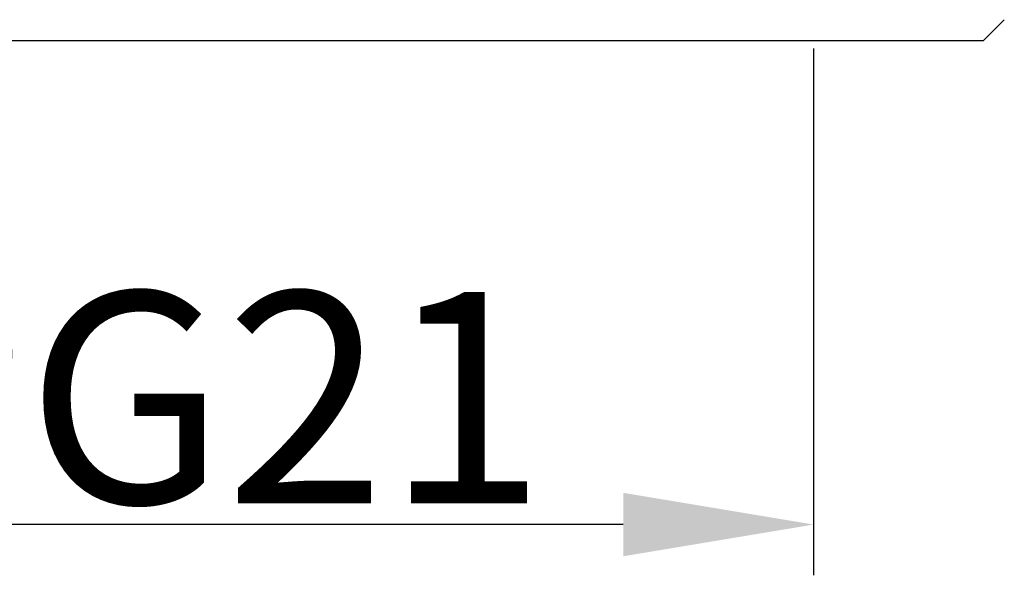
# Model space of a CAD drawing. Units: millimetres. Extents: x 2097 to 2489, y 724 to 1001.
# Drawn here: x 2186 to 2210, y 829 to 843 of the extents above; entities that cross this region are included whole.
import ezdxf

# ---------------------------------------------------------------- set-up
doc = ezdxf.new("R2010")
doc.units = ezdxf.units.MM
doc.header["$LTSCALE"] = 65.395
doc.header["$PDMODE"] = 3
doc.header["$PDSIZE"] = 8
doc.layers.get('Defpoints').update_dxf_attribs({"linetype": 'CONTINUOUS'})
doc.layers.add('10B-CCTH_1_SOLIDLINE', color=7, linetype='CONTINUOUS')
doc.layers.add('Dim', color=3, linetype='CONTINUOUS', lineweight=15)
doc.styles.add('Romans字体', font='romans.shx', dxfattribs={"width": 0.75})
doc.dimstyles.new('01', dxfattribs={"dimtxt": 5, "dimasz": 4.5, "dimexe": 1.2, "dimexo": 0.2, "dimgap": 0.5, "dimtad": 1, "dimdec": 1, "dimdsep": 46, "dimtxsty": 'Romans字体', "dimcen": 0, "dimclrd": 1, "dimclre": 6, "dimclrt": 4, "dimazin": 2, "dimtfac": 1, "dimtdec": 1, "dimtofl": 0, "dimtmove": 0, "dimatfit": 3, "dimfxl": 1, "dimtolj": 1, "dimtzin": 0, "dimarcsym": 0})

# ---------------------------------------------------------------- blocks, each defined once
blk = doc.blocks.new('*D4')
at = {"layer": 'Defpoints', "color": 0}
for p in [(2175.981, 841.993), (2205.234, 842.022), (2175.981, 830.567)]:
    blk.add_point(p, dxfattribs=at)
at = {"layer": 'Dim', "color": 6, "lineweight": -2}
for p, q in [((2175.981, 841.793), (2175.981, 829.367)), ((2205.234, 841.822), (2205.234, 829.367))]:
    blk.add_line(p, q, dxfattribs=at)
at = {"layer": 'Dim', "color": 1, "lineweight": -2}
blk.add_line((2200.734, 830.567), (2180.481, 830.567), dxfattribs=at)
at = {"layer": 'Dim', "color": 1}
for points in [[(2180.481, 831.317), (2180.481, 829.817), (2175.981, 830.567)], [(2200.734, 829.817), (2200.734, 831.317), (2205.234, 830.567)]]:
    blk.add_solid(points, dxfattribs=at)
at = {"layer": 'Dim', "color": 4, "insert": (2190.608, 833.567), "char_height": 5, "attachment_point": 5, "style": 'Romans字体'}
blk.add_mtext('\\A1;PG21', dxfattribs=at)

msp = doc.modelspace()

# ---------------------------------------------------------------- linework, layer by layer
at = {"layer": '10B-CCTH_1_SOLIDLINE', "color": 7, "linetype": 'Continuous'}
for q in [(2209.74, 842.503), (2172.24, 842.003)]:
    msp.add_line((2209.24, 842.003), q, dxfattribs=at)

# ---------------------------------------------------------------- dimensions: what is measured, and where the dimension line sits
at = {"layer": 'Dim', "color": 1}
dim = msp.add_linear_dim(base=(2175.981, 830.567), p1=(2205.234, 842.022), p2=(2175.981, 841.993), text='PG21', dimstyle='01', dxfattribs=at)
dim.commit()
dim.dimension.update_dxf_attribs({"geometry": '*D4', "text_midpoint": (2190.608, 833.567)})

doc.saveas('drawing.dxf')
